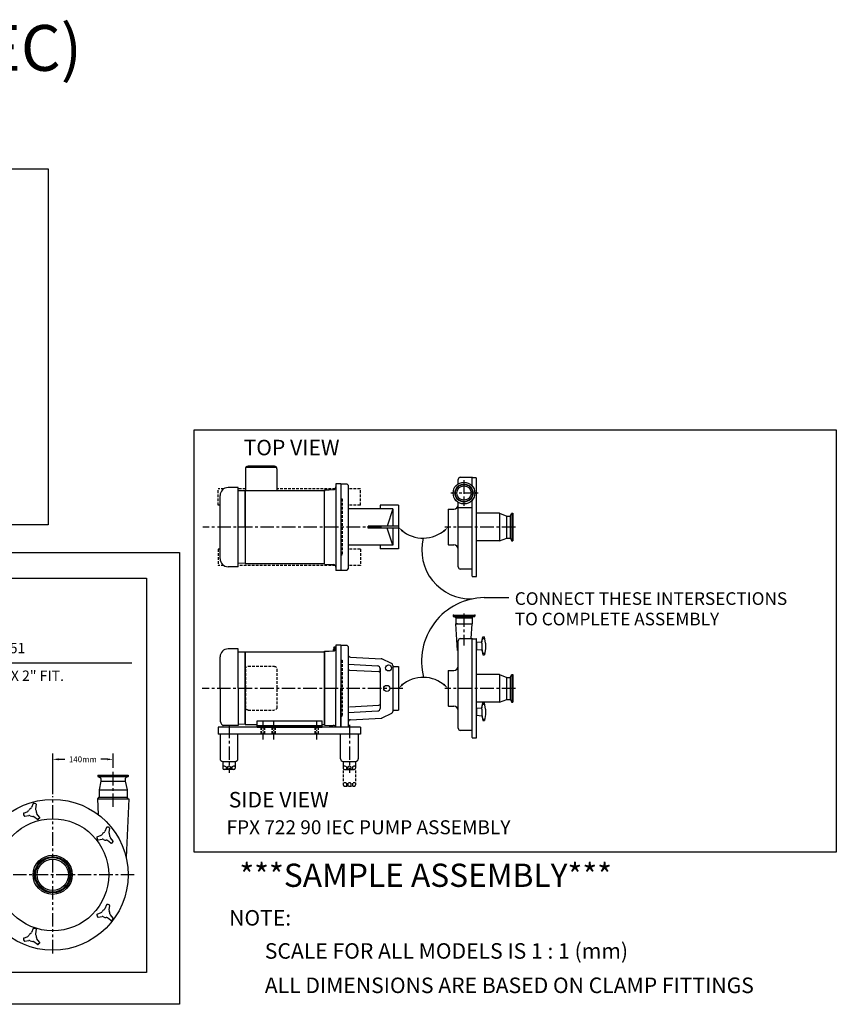
# Model space of a CAD drawing. Extents: x -245 to 4966, y -637 to 3087.
# Drawn here: x 3071 to 4966, y 803 to 3087 of the extents above; entities that cross this region are included whole.
import ezdxf

# ---------------------------------------------------------------- set-up
doc = ezdxf.new("R2010")
doc.units = 0
doc.header["$LTSCALE"] = 25
for name, pattern in [('35EP3100A01$0$HIDDEN2', [0.1875, 0.125, -0.0625]), ('CENTER', [2, 1.25, -0.25, 0.25, -0.25]), ('HIDDEN', [0.375, 0.25, -0.125]), ('PHANTOM', [2.5, 1.25, -0.25, 0.25, -0.25, 0.25, -0.25])]:
    doc.linetypes.add(name, pattern=pattern)
doc.layers.get('0').update_dxf_attribs({"linetype": 'CONTINUOUS'})
doc.layers.get('DEFPOINTS').update_dxf_attribs({"linetype": 'CONTINUOUS'})
for name, color, linetype in [('CENTER', 5, 'CENTER'), ('DF', 41, 'CONTINUOUS'), ('DIM', 7, 'CONTINUOUS'), ('GF', 3, 'CONTINUOUS'), ('HIDDEN', 5, 'HIDDEN'), ('OBJECT', 7, 'CONTINUOUS')]:
    doc.layers.add(name, color=color, linetype=linetype)
doc.styles.add('ROMANS', font='romans.shx')
doc.dimstyles.get("Standard").update_dxf_attribs({"dimscale": 75, "dimtxt": 0.18, "dimasz": 0.18, "dimexe": 0.18, "dimexo": 0.0625, "dimgap": 0.09, "dimtad": 0, "dimtih": 1, "dimtoh": 1, "dimdec": 1, "dimtxsty": 'ROMANS', "dimcen": 0.09, "dimazin": 3, "dimtfac": 1, "dimtdec": 1, "dimtofl": 0, "dimtmove": 0, "dimatfit": 3, "dimtolj": 1, "dimtzin": 0})

# ---------------------------------------------------------------- blocks, each defined once
blk = doc.blocks.new('*D26')
at = {"layer": 'DEFPOINTS', "color": 0}
for p in [(3287.4, 1371.4), (3287.4, 1347.3), (3147.4, 1285.9)]:
    blk.add_point(p, dxfattribs=at)
at = {"layer": 'DIM', "color": 0}
for p, q in [((3147.4, 1290.6), (3147.4, 1384.9)), ((3160.9, 1371.4), (3175.3, 1371.4)), ((3273.9, 1371.4), (3259.5, 1371.4)), ((3287.4, 1352), (3287.4, 1384.9))]:
    blk.add_line(p, q, dxfattribs=at)
for points in [[(3160.9, 1373.6), (3160.9, 1369.1), (3147.4, 1371.4)], [(3273.9, 1373.6), (3273.9, 1369.1), (3287.4, 1371.4)]]:
    blk.add_solid(points, dxfattribs=at)
at = {"layer": 'DIM', "color": 0, "insert": (3217.4, 1371.4), "char_height": 13.5, "attachment_point": 5, "style": 'ROMANS'}
blk.add_mtext('\\A1;140mm', dxfattribs=at)

msp = doc.modelspace()

# ---------------------------------------------------------------- linework, layer by layer
for p, q in [((3475.92, 2136.2), (4965.83, 2136.2)), ((3475.92, 1155.88), (3475.92, 2136.2)), ((4965.83, 2136.2), (4965.83, 1155.88)), ((3804.77, 2010.7), (3804.77, 1809.7)), ((3815.74, 2010.7), (3804.77, 2010.7)), ((3815.74, 2010.7), (3815.74, 1987.21)), ((3577.86, 2002.04), (3554.24, 2002.04)), ((3577.86, 1818.36), (3577.86, 2002.04)), ((3593.86, 1994.69), (3577.93, 1994.14)), ((3593.86, 1910.7), (3593.86, 1993.25)), ((3778.01, 1996.55), (3789.24, 1996.84)), ((3778.01, 1823.85), (3778.01, 1996.55)), ((3789.24, 1996.84), (3798.59, 1997.09)), ((3535.8, 1836.8), (3535.8, 1983.6)), ((3577.86, 1818.36), (3554.24, 1818.36)), ((3593.86, 1825.71), (3577.93, 1826.26)), ((3778.01, 1823.85), (3789.24, 1823.56)), ((3789.24, 1823.56), (3798.59, 1823.31)), ((3815.74, 1809.7), (3804.77, 1809.7)), ((3577.86, 1627.73), (3554.24, 1627.73)), ((3577.86, 1536.39), (3577.86, 1627.73)), ((3778.01, 1622.24), (3789.24, 1622.53)), ((3778.01, 1536.39), (3778.01, 1622.24)), ((3789.24, 1622.53), (3798.59, 1622.78)), ((3799.39, 1625.95), (3800.3, 1626.9)), ((3799.39, 1625.95), (3803.92, 1625.95)), ((3799.39, 1622.9), (3799.39, 1625.95)), ((3800.05, 1629.2), (3800.87, 1632.05)), ((3800.05, 1629.2), (3804.77, 1629.2)), ((3800.49, 1627.67), (3800.05, 1629.2)), ((3800.3, 1626.9), (3800.49, 1627.67)), ((3800.87, 1632.05), (3804.77, 1632.05)), ((3801.4, 1625.95), (3801.4, 1623.52)), ((3804.77, 1636.39), (3804.77, 1536.39)), ((3815.74, 1636.39), (3804.77, 1636.39)), ((3815.74, 1636.39), (3815.74, 1612.9)), ((3535.8, 1536.39), (3535.8, 1609.29)), ((3593.86, 1620.39), (3577.93, 1619.83)), ((3593.86, 1536.39), (3593.86, 1618.94)), ((3815.74, 1612.9), (3815.74, 1536.39)), ((3838.43, 1608.57), (3909.82, 1604.83)), ((3933.84, 1593.86), (3910.93, 1604.55)), ((3832.74, 1591.84), (3901.56, 1588.19)), ((3835.9, 1578.61), (3904.4, 1575.02)), ((3907.24, 1573.43), (3907.24, 1582.2)), ((3907.24, 1581.89), (3907.24, 1573.43)), ((3936.73, 1586.64), (3949.74, 1586.64)), ((3949.74, 1586.64), (3949.74, 1485.14)), ((3907.24, 1571.87), (3907.24, 1499.76)), ((3535.8, 1536.39), (3535.8, 1463.49)), ((3577.86, 1536.39), (3577.86, 1449.63)), ((3593.86, 1536.39), (3593.86, 1453.84)), ((3778.01, 1453.84), (3778.01, 1536.39)), ((3778.01, 1536.39), (3778.01, 1450.55)), ((3804.77, 1445.89), (3804.77, 1536.39)), ((3815.74, 1459.89), (3815.74, 1536.39)), ((3835.9, 1493.17), (3904.4, 1496.76)), ((3907.24, 1498.36), (3907.24, 1489.59)), ((3936.73, 1485.14), (3949.74, 1485.14)), ((3832.74, 1479.94), (3901.56, 1483.59)), ((3838.43, 1463.22), (3909.82, 1466.96)), ((3933.84, 1477.92), (3910.93, 1467.23)), ((3861.34, 1445.89), (3531.14, 1445.89)), ((3531.14, 1445.89), (3531.14, 1430.02)), ((3577.86, 1449.63), (3543.04, 1449.63)), ((3593.86, 1452.4), (3577.93, 1452.95)), ((3593.86, 1452.36), (3621.63, 1452.36)), ((3772.44, 1452.36), (3778.01, 1452.36)), ((3778.01, 1450.55), (3789.24, 1450.25)), ((3789.24, 1450.25), (3798.59, 1450.01)), ((3815.74, 1445.89), (3815.74, 1459.89)), ((3861.34, 1445.89), (3861.34, 1430.02)), ((3861.34, 1430.02), (3531.14, 1430.02)), ((3535.91, 1430.02), (3535.91, 1372.87)), ((3577.18, 1372.87), (3577.18, 1430.02)), ((3815.31, 1372.87), (3815.31, 1430.02)), ((3856.58, 1430.02), (3856.58, 1372.87)), ((3542.26, 1366.52), (3570.83, 1366.65)), ((3542.26, 1366.65), (3542.26, 1350.64)), ((3549.69, 1353.97), (3549.69, 1347.47)), ((3552.86, 1353.97), (3552.86, 1347.47)), ((3560.22, 1353.97), (3560.22, 1347.47)), ((3563.4, 1353.97), (3563.4, 1347.47)), ((3570.83, 1366.65), (3570.83, 1350.64)), ((3821.66, 1366.52), (3850.23, 1366.52)), ((3821.66, 1366.52), (3821.66, 1350.64)), ((3829.09, 1353.97), (3829.09, 1347.47)), ((3832.26, 1353.97), (3832.26, 1347.47)), ((3839.62, 1353.97), (3839.62, 1347.47)), ((3842.8, 1353.97), (3842.8, 1347.47)), ((3850.23, 1366.52), (3850.23, 1350.64)), ((3567.66, 1347.47), (3545.43, 1347.47)), ((3824.83, 1347.47), (3847.06, 1347.47)), ((4965.83, 1155.88), (3475.92, 1155.88))]:
    msp.add_line(p, q)
at = {"color": 7, "linetype": 'CONTINUOUS'}
for p, q in [((3666.97, 2048.39, 128.49), (3595.43, 2048.39, 128.49)), ((3661.78, 2051.39, 128.49), (3600.63, 2051.39, 128.49)), ((3936.73, 1952.36), (3832.74, 1952.36)), ((3949.74, 1960.95), (3907.24, 1960.95)), ((3907.24, 1960.95), (3907.24, 1952.36)), ((3936.73, 1952.36), (3923.49, 1912.41)), ((3936.73, 1952.36), (3936.73, 1912.41)), ((3949.74, 1960.95), (3949.74, 1859.45)), ((3949.74, 1912.41), (3879.74, 1912.41)), ((3879.74, 1907.99), (3879.74, 1912.41)), ((3949.74, 1907.99), (3879.74, 1907.99)), ((3936.73, 1868.04), (3923.49, 1907.99)), ((3936.73, 1907.99), (3936.73, 1868.04)), ((3936.73, 1868.04), (3832.74, 1868.04)), ((3907.24, 1868.04), (3907.24, 1859.45)), ((3949.74, 1859.45), (3907.24, 1859.45)), ((4088.35, 1623.89), (4087.13, 1623.89))]:
    msp.add_line(p, q, dxfattribs=at)
at = {"color": 7}
for p, q in [((4088.35, 2010.48), (4088.35, 2020.7)), ((4093.35, 2025.7), (4120.85, 2025.7)), ((4120.96, 2024.66), (4121.4, 2025.09)), ((4088.35, 1817.7), (4088.35, 1967.92)), ((4064.85, 1950.7), (4065.85, 1951.7)), ((4064.85, 1950.7), (4064.85, 1869.7)), ((4065.85, 1951.7), (4078.35, 1951.7)), ((4088.35, 1955.36), (4120.85, 1955.36)), ((4183.95, 1942.23), (4130.85, 1942.23)), ((4183.95, 1942.23), (4183.95, 1878.23)), ((4211.93, 1941.71), (4212.34, 1942.11)), ((4212.66, 1942.18), (4212.66, 1878.22)), ((4200.95, 1884.73), (4200.95, 1935.73)), ((4210.14, 1883.62), (4210.14, 1936.78)), ((4183.95, 1878.23), (4130.85, 1878.23)), ((4214.92, 1878.22), (4214.95, 1878.26)), ((4064.85, 1869.7), (4065.85, 1868.7)), ((4065.85, 1868.7), (4078.35, 1868.7)), ((4120.85, 1812.7), (4093.35, 1812.7)), ((4148.82, 1746.73), (4205.67, 1746.73)), ((4076.65, 1705.89), (4127.05, 1705.89)), ((4076.65, 1705.89), (4076.65, 1703.04)), ((4076.65, 1703.04), (4126.83, 1703.04)), ((4076.65, 1703.04), (4081.8, 1701.17)), ((4082.85, 1699.69), (4120.85, 1699.69)), ((4082.85, 1699.66), (4082.85, 1685.89)), ((4120.85, 1699.66), (4120.85, 1685.89)), ((4126.53, 1702.85), (4121.91, 1701.17)), ((4127.05, 1705.89), (4127.05, 1703.6)), ((4087.13, 1623.89), (4082.85, 1685.89)), ((4082.85, 1685.89), (4120.85, 1685.89)), ((4118.48, 1651.39), (4120.85, 1685.89)), ((4088.35, 1443.39), (4088.35, 1646.39)), ((4093.35, 1651.39), (4120.85, 1651.39)), ((4120.96, 1650.35), (4121.4, 1650.78)), ((4143.36, 1640.7), (4145.36, 1655.32)), ((4143.55, 1644.49), (4145.36, 1655.32)), ((4145.36, 1655.32), (4148.65, 1655.32)), ((4145.36, 1655.32), (4149.41, 1655.32)), ((4145.36, 1651.84), (4149.41, 1651.84)), ((4151.41, 1640.7), (4149.41, 1655.32)), ((4130.85, 1641.89), (4130.85, 1627.07)), ((4131.77, 1642.89), (4142.66, 1643.76)), ((4131.77, 1626.08), (4142.66, 1625.2)), ((4143.36, 1640.7), (4143.36, 1628.27)), ((4143.36, 1628.27), (4145.36, 1613.65)), ((4143.55, 1624.48), (4145.36, 1613.65)), ((4151.41, 1628.27), (4149.41, 1613.65)), ((4151.41, 1640.7), (4151.41, 1628.27)), ((4145.36, 1617.4), (4149.41, 1617.4)), ((4145.36, 1613.65), (4149.41, 1613.65)), ((4064.85, 1576.39), (4065.85, 1577.39)), ((4064.85, 1576.39), (4064.85, 1495.39)), ((4065.85, 1577.39), (4078.35, 1577.39)), ((4183.95, 1567.92), (4130.85, 1567.92)), ((4183.95, 1567.92), (4183.95, 1503.92)), ((4200.95, 1510.42), (4200.95, 1561.42)), ((4210.14, 1509.31), (4210.14, 1562.47)), ((4211.93, 1567.4), (4212.34, 1567.8)), ((4212.66, 1567.87), (4212.66, 1503.91)), ((4064.85, 1495.39), (4065.85, 1494.39)), ((4065.85, 1494.39), (4078.35, 1494.39)), ((4183.95, 1503.92), (4130.85, 1503.92)), ((4130.85, 1489.35), (4130.85, 1474.53)), ((4131.77, 1490.35), (4142.66, 1491.22)), ((4143.36, 1488.16), (4145.36, 1502.78)), ((4143.36, 1488.16), (4143.36, 1475.73)), ((4143.55, 1491.94), (4145.36, 1502.78)), ((4145.36, 1502.78), (4148.65, 1502.78)), ((4145.36, 1502.78), (4149.41, 1502.78)), ((4145.36, 1499.3), (4149.41, 1499.3)), ((4151.41, 1488.16), (4149.41, 1502.78)), ((4151.41, 1488.16), (4151.41, 1475.73)), ((4214.92, 1503.91), (4214.95, 1503.95)), ((4131.77, 1473.53), (4142.66, 1472.66)), ((4143.36, 1475.73), (4145.36, 1461.11)), ((4143.55, 1471.94), (4145.36, 1461.11)), ((4145.36, 1464.86), (4149.41, 1464.86)), ((4151.41, 1475.73), (4149.41, 1461.11)), ((4145.36, 1461.11), (4149.41, 1461.11)), ((4120.85, 1438.39), (4093.35, 1438.39)), ((3252.24, 1334.57), (3322.64, 1334.57)), ((3252.24, 1334.57), (3252.24, 1331.77)), ((3252.24, 1331.77), (3322.64, 1331.77)), ((3252.24, 1331.77), (3258.31, 1328.1)), ((3259.09, 1326.73), (3259.09, 1320.57)), ((3315.79, 1326.73), (3315.79, 1320.57)), ((3322.64, 1331.77), (3316.56, 1328.1)), ((3322.64, 1334.57), (3322.64, 1331.77)), ((3259.09, 1320.57), (3254.94, 1300.57)), ((3259.09, 1320.57), (3315.79, 1320.57)), ((3315.79, 1320.57), (3319.94, 1300.57)), ((3251.11, 1279.57), (3252.69, 1243.38)), ((3251.11, 1279.57), (3323.76, 1279.57)), ((3252.11, 1279.57), (3254.94, 1283.57)), ((3254.26, 1283.57), (3320.61, 1283.57)), ((3254.94, 1300.57), (3319.94, 1300.57)), ((3254.94, 1300.57), (3254.94, 1283.57)), ((3254.94, 1283.57), (3319.94, 1283.57)), ((3323.76, 1279.57), (3317.82, 1143.5)), ((3319.94, 1300.57), (3319.94, 1283.57)), ((3322.76, 1279.57), (3319.94, 1283.57))]:
    msp.add_line(p, q, dxfattribs=at)
at = {"color": 5, "linetype": 'CENTER'}
for p, q in [((4101.85, 2018.7), (4101.85, 1959.15)), ((4134.51, 1989.2), (4071.14, 1989.2)), ((3910.73, 1910.2), (3495.51, 1910.2)), ((4221, 1910.2), (4057.69, 1910.2)), ((4101.85, 1710.05), (4101.85, 1635.66)), ((4221, 1535.89), (4057.69, 1535.89)), ((3336.72, 1103.57), (2968.97, 1103.57))]:
    msp.add_line(p, q, dxfattribs=at)
at = {"color": 5, "linetype": 'HIDDEN'}
for p, q in [((3544.5, 1999.25), (3531.14, 1999.25)), ((3531.14, 1961.15), (3531.14, 1999.25)), ((3594.63, 1999.25), (3577.86, 1999.25)), ((3803.2, 1999.25), (3667.78, 1999.25)), ((3861.34, 1999.25), (3832.75, 1999.25)), ((3861.34, 1961.15), (3861.34, 1999.25)), ((3535.81, 1961.15), (3531.14, 1961.15)), ((3861.34, 1961.15), (3832.75, 1961.15)), ((3535.81, 1859.25), (3531.14, 1859.25)), ((3531.14, 1859.25), (3531.14, 1821.15)), ((3861.34, 1859.25), (3832.75, 1859.25)), ((3861.34, 1859.25), (3861.34, 1821.15)), ((3544.5, 1821.15), (3531.14, 1821.15)), ((3803.2, 1821.15), (3577.86, 1821.15)), ((3861.34, 1821.15), (3832.75, 1821.15))]:
    msp.add_line(p, q, dxfattribs=at)
at = {"extrusion": (0, 1, 0)}
for p, q in [((3593.86, 1994.73), (3778.01, 1994.73)), ((3593.86, 1994.73), (3593.86, 1993.26)), ((3593.86, 1993.26), (3593.86, 1825.71)), ((3778.01, 1994.73), (3778.01, 1993.26)), ((3593.86, 1620.43), (3778.01, 1620.43)), ((3593.86, 1620.43), (3593.86, 1618.95)), ((3593.86, 1618.95), (3593.86, 1536.39)), ((3778.01, 1620.43), (3778.01, 1618.95)), ((3778.01, 1618.95), (3778.01, 1536.39)), ((3593.86, 1452.36), (3593.86, 1536.39)), ((3778.01, 1452.36), (3778.01, 1536.39)), ((3593.86, 1452.36), (3593.86, 1453.84)), ((3778.01, 1452.36), (3778.01, 1453.84))]:
    msp.add_line(p, q, dxfattribs=at)
at = {"linetype": '35EP3100A01$0$HIDDEN2'}
for p, q in [((3593.86, 1993.25), (3593.86, 1994.69)), ((3593.86, 1618.94), (3593.86, 1620.39)), ((3593.86, 1453.84), (3593.86, 1452.4))]:
    msp.add_line(p, q, dxfattribs=at)
at = {"extrusion": (0, -1, 0)}
for p, q in [((3593.86, 1825.67), (3778.01, 1825.67)), ((3778.01, 1825.67), (3778.01, 1827.14))]:
    msp.add_line(p, q, dxfattribs=at)
at = {"extrusion": (1e-16, 0, -1)}
for p, q in [((3621.63, 1460.43), (3772.44, 1460.43)), ((3621.63, 1445.89), (3621.63, 1460.43)), ((3621.63, 1449.68), (3772.44, 1449.68)), ((3621.63, 1445.89), (3772.44, 1445.89)), ((3772.44, 1445.89), (3772.44, 1460.43))]:
    msp.add_line(p, q, dxfattribs=at)
at = {"color": 5, "linetype": 'PHANTOM'}
msp.add_line((3147.44, 921.09), (3147.44, 1285.88), dxfattribs=at)
at = {"color": 7}
for centre, radius in [((4101.85, 1989.2), 25.2), ((4101.85, 1989.2), 20.83), ((4101.85, 1989.2), 19.74), ((4101.85, 1989.2), 16.62), ((3147.44, 1103.57), 175), ((3147.44, 1103.57), 130), ((3147.44, 1103.57), 45.45), ((3147.44, 1103.57), 42.05), ((3147.44, 1103.57), 40.01), ((3147.44, 1103.57), 36.3)]:
    msp.add_circle(centre, radius, dxfattribs=at)
msp.add_circle((3926.74, 1583.39), 7)
at = {"color": 7, "linetype": 'CONTINUOUS'}
for centre, start, end in [((3600.63, 2045.39, 128.49), 90, 180), ((3661.78, 2045.39, 238.96), 360, 90)]:
    msp.add_arc(centre, 6, start, end, dxfattribs=at)
at = {"color": 7}
for centre, radius, start, end in [((4093.35, 2020.7), 5, 90, 180), ((4078.35, 1961.7), 10, 270, 0), ((4006.97, 1961.31), 76.79, 229.44469, 312.55035), ((4117.79, 1857.47), 113.95, 166.26892, 271.53072), ((4078.35, 1858.7), 10, 0, 90), ((4093.35, 1817.7), 5, 180, 270), ((4151.39, 1598.64), 148.11, 90.99399, 194.49661), ((4081.25, 1699.66), 1.6, 0, 70), ((4122.45, 1699.66), 1.6, 110, 180), ((4126.25, 1703.6), 0.8, 290, 0), ((4093.35, 1646.39), 5, 90, 180), ((4131.85, 1641.89), 1, 94.57392, 180), ((4131.85, 1627.07), 1, 180, 265.42608), ((4142.58, 1644.76), 1, 274.57392, 344.1119), ((4142.58, 1624.21), 1, 15.8881, 85.42608), ((4078.35, 1587.39), 10, 270, 0), ((4006.97, 1484.78), 76.79, 47.44965, 130.55531), ((4078.35, 1484.39), 10, 0, 90), ((4131.85, 1489.35), 1, 94.57392, 180), ((4142.58, 1492.22), 1, 274.57392, 344.1119), ((4131.85, 1474.53), 1, 180, 265.42608), ((4142.58, 1471.67), 1, 15.8881, 85.42608), ((4093.35, 1443.39), 5, 180, 270), ((3257.49, 1326.73), 1.6, 0, 58.84699), ((3317.39, 1326.73), 1.6, 121.15301, 180)]:
    msp.add_arc(centre, radius, start, end, dxfattribs=at)
for centre, radius, start, end in [((3554.24, 1983.6), 18.44, 90, 180), ((3798.42, 2003.43), 6.35, 271.5, 0), ((3554.24, 1836.8), 18.44, 180, 270), ((3798.42, 1816.97), 6.35, 0, 88.5), ((3554.24, 1609.29), 18.44, 90, 180), ((3798.42, 1629.13), 6.35, 271.5, 0), ((3909.66, 1601.83), 3, 65, 87), ((3835.74, 1575.62), 3, 87, 180), ((3901.24, 1582.2), 6, 0, 87), ((3904.24, 1572.03), 3, 0, 87), ((3901.24, 1489.59), 6, 273, 0), ((3904.24, 1499.76), 3, 273, 0), ((3554.24, 1463.49), 18.44, 180, 225.58469), ((3909.66, 1469.95), 3, 273, 295), ((3543.04, 1452.06), 2.44, 225.58469, 270), ((3798.42, 1443.66), 6.35, 20.58895, 88.5), ((3542.26, 1372.87), 6.35, 180, 270), ((3570.83, 1372.87), 6.35, 270, 0), ((3821.66, 1372.87), 6.35, 180, 270), ((3850.23, 1372.87), 6.35, 270, 0), ((3545.85, 1349.91), 5.59, 46.59909, 129.97843), ((3545.43, 1350.64), 3.17, 180, 270), ((3556.54, 1349.13), 6.08, 52.7294, 127.2706), ((3567.24, 1349.91), 5.59, 50.02157, 133.40091), ((3567.66, 1350.64), 3.17, 270, 0), ((3825.25, 1349.91), 5.59, 46.59909, 129.97843), ((3824.83, 1350.64), 3.17, 180, 270), ((3835.94, 1349.13), 6.08, 52.7294, 127.2706), ((3846.64, 1349.91), 5.59, 50.02157, 133.40091), ((3847.06, 1350.64), 3.17, 270, 0)]:
    msp.add_arc(centre, radius, start, end)
at = {"color": 7, "linetype": 'BYBLOCK'}
for p in [(4077.65, 1705.89), (4077.65, 1705.89), (4127.05, 1705.89), (4085.85, 1685.89)]:
    msp.add_point(p, dxfattribs=at)
at = {"color": 7}
for points in [[(3961.17, 1902.28), (3957.98, 1899), (3949.74, 1910.2)], [(4053.43, 1902.28), (4056.62, 1899), (4064.85, 1910.2)], [(3961.17, 1543.82), (3957.98, 1547.09), (3949.74, 1535.89)], [(4053.43, 1543.82), (4056.62, 1547.09), (4064.85, 1535.89)]]:
    msp.add_solid(points, dxfattribs=at)
at = {"layer": 'CENTER', "ltscale": 0.5}
for p, q in [((3634.74, 1458.31), (3634.74, 1417.6)), ((3659.74, 1458.31), (3659.74, 1417.6)), ((3759.74, 1458.31), (3759.74, 1417.6))]:
    msp.add_line(p, q, dxfattribs=at)
at = {"layer": 'DF', "color": 5, "linetype": 'CENTER'}
for p, q in [((3960.21, 1535.89), (3494.15, 1535.89)), ((3556.54, 1451.55), (3556.54, 1340.37)), ((3835.94, 1451.55), (3835.94, 1340.37))]:
    msp.add_line(p, q, dxfattribs=at)
at = {"layer": 'DIM', "color": 1}
for p, q in [((71.96, 2741.17), (3136.55, 2741.17)), ((3136.55, 2741.17), (3136.55, 1915.08)), ((3136.55, 1915.08), (71.96, 1915.08)), ((71.96, 1851.54), (3441.73, 1851.54)), ((3441.73, 1851.54), (3441.73, 803.05)), ((3441.73, 803.05), (71.96, 803.05))]:
    msp.add_line(p, q, dxfattribs=at)
at = {"layer": 'DIM', "color": 7}
for p, q in [((4120.85, 2005.75), (4120.85, 2025.7)), ((4120.85, 1812.7), (4120.85, 1972.65)), ((4120.85, 1438.39), (4120.85, 1651.39))]:
    msp.add_line(p, q, dxfattribs=at)
at = {"layer": 'DIM'}
for p, q in [((2691.48, 1791.98), (3365.44, 1791.98)), ((3365.44, 1791.98), (3365.44, 876.93)), ((3365.44, 876.93), (2691.48, 876.93))]:
    msp.add_line(p, q, dxfattribs=at)
at = {"layer": 'DIM', "color": 6}
msp.add_line((2950.23, 1594.97), (3331.39, 1594.97), dxfattribs=at)
at = {"layer": 'DIM', "color": 7, "linetype": 'CENTER'}
msp.add_line((3287.44, 1260.88), (3287.44, 1347.34), dxfattribs=at)
at = {"layer": 'GF', "color": 7, "linetype": 'CONTINUOUS'}
for p, q in [((3594.63, 2045.39, 238.96), (3594.63, 1994.19, 238.96)), ((3667.78, 2045.39, 238.96), (3667.78, 1994.19, 238.96))]:
    msp.add_line(p, q, dxfattribs=at)
at = {"layer": 'HIDDEN'}
for p, q in [((3815.74, 1975.7), (3819.25, 1975.7)), ((3819.25, 1975.7), (3819.25, 1845.7)), ((3815.74, 1845.7), (3819.25, 1845.7)), ((3815.74, 1601.39), (3819.25, 1601.39)), ((3819.25, 1601.39), (3819.25, 1471.39)), ((3815.74, 1471.39), (3819.25, 1471.39)), ((3630.74, 1445.89), (3630.74, 1430.02)), ((3631.4, 1445.89), (3631.4, 1430.02)), ((3638.08, 1445.89), (3638.08, 1430.02)), ((3638.74, 1445.89), (3638.74, 1430.02)), ((3655.74, 1445.89), (3655.74, 1430.02)), ((3656.4, 1445.89), (3656.4, 1430.02)), ((3663.08, 1445.89), (3663.08, 1430.02)), ((3663.74, 1445.89), (3663.74, 1430.02)), ((3755.74, 1445.89), (3755.74, 1430.02)), ((3756.4, 1445.89), (3756.4, 1430.02)), ((3763.08, 1445.89), (3763.08, 1430.02)), ((3763.74, 1445.89), (3763.74, 1430.02)), ((3821.66, 1345.36), (3821.66, 1312.4)), ((3850.23, 1345.36), (3850.23, 1312.4)), ((3824.83, 1309.37), (3847.06, 1309.37)), ((3829.09, 1315.72), (3829.09, 1309.22)), ((3832.26, 1315.72), (3832.26, 1309.22)), ((3839.62, 1315.72), (3839.62, 1309.22)), ((3842.8, 1315.72), (3842.8, 1309.22))]:
    msp.add_line(p, q, dxfattribs=at)
at = {"layer": 'HIDDEN', "extrusion": (1e-16, 0, -1)}
for p, q in [((3594.63, 1580.84), (3594.63, 1491.94)), ((3600.98, 1587.19), (3661.43, 1587.19)), ((3667.78, 1580.84), (3667.78, 1491.94)), ((3600.98, 1485.59), (3661.43, 1485.59))]:
    msp.add_line(p, q, dxfattribs=at)
for centre, start, end in [((-3600.98, 1580.84, 141.19), 0, 90), ((-3600.98, 1580.84, 141.19), 0, 90), ((-3661.43, 1580.84, 141.19), 90, 180), ((-3661.43, 1580.84, 141.19), 90, 180), ((-3600.98, 1491.94, 141.19), 270, 0), ((-3661.43, 1491.94, 141.19), 180, 270)]:
    msp.add_arc(centre, 6.35, start, end, dxfattribs=at)
at = {"layer": 'HIDDEN'}
for centre, radius, start, end in [((3825.25, 1311.66), 5.59, 46.59909, 129.97843), ((3824.83, 1312.4), 3.17, 180, 270), ((3835.94, 1310.89), 6.08, 52.7294, 127.2706), ((3846.64, 1311.66), 5.59, 50.02157, 133.40091), ((3847.06, 1312.4), 3.17, 270, 0)]:
    msp.add_arc(centre, radius, start, end, dxfattribs=at)
at = {"layer": 'OBJECT', "color": 7}
for p, q in [((4120.85, 2005.75), (4120.85, 2024.2)), ((4121.85, 2025.2), (4129.85, 2025.2)), ((4130.85, 1796.2), (4130.85, 2024.2)), ((4120.85, 1796.2), (4120.85, 1972.65)), ((4183.95, 1942.23), (4200.95, 1935.73)), ((4212.66, 1942.18), (4214.95, 1942.18)), ((4214.95, 1942.18), (4214.95, 1878.26)), ((4200.95, 1935.73), (4208.64, 1935.73)), ((4210.14, 1936.78), (4211.91, 1941.65)), ((4183.95, 1878.23), (4200.95, 1884.73)), ((4200.95, 1884.67), (4208.64, 1884.67)), ((4210.14, 1883.62), (4211.91, 1878.75)), ((4212.66, 1878.22), (4214.95, 1878.22)), ((4121.85, 1795.2), (4129.85, 1795.2)), ((4120.85, 1421.89), (4120.85, 1649.89)), ((4121.85, 1650.89), (4129.85, 1650.89)), ((4130.85, 1421.89), (4130.85, 1649.89)), ((4183.95, 1567.92), (4200.95, 1561.42)), ((4200.95, 1561.42), (4208.64, 1561.42)), ((4210.14, 1562.47), (4211.91, 1567.34)), ((4212.66, 1567.87), (4214.95, 1567.87)), ((4214.95, 1567.87), (4214.95, 1503.95)), ((4183.95, 1503.92), (4200.95, 1510.42)), ((4200.95, 1510.36), (4208.64, 1510.36)), ((4210.14, 1509.31), (4211.91, 1504.44)), ((4212.66, 1503.91), (4214.95, 1503.91)), ((4121.85, 1420.89), (4129.85, 1420.89)), ((3101.71, 1268.87), (3098.18, 1259.49)), ((3108.81, 1267.07), (3107.52, 1256.88)), ((3080.07, 1246.74), (3089.54, 1250.72)), ((3082.06, 1239.69), (3091.95, 1241.33)), ((3112.05, 1232.02), (3103.87, 1238.23)), ((3117.16, 1237.27), (3110.79, 1245.02)), ((3272.21, 1213.47), (3268.68, 1204.09)), ((3279.31, 1211.67), (3278.02, 1201.48)), ((3250.57, 1191.34), (3260.04, 1195.32)), ((3287.66, 1181.87), (3281.29, 1189.62)), ((3252.56, 1184.3), (3262.45, 1185.93)), ((3282.55, 1176.62), (3274.37, 1182.83)), ((3272.21, 1034.2), (3268.68, 1024.81)), ((3279.31, 1032.4), (3278.02, 1022.21)), ((3250.57, 1012.07), (3260.04, 1016.04)), ((3252.56, 1005.02), (3262.45, 1006.66)), ((3287.66, 1002.59), (3281.29, 1010.34)), ((3282.55, 997.34), (3274.37, 1003.56)), ((3080.07, 956.67), (3089.54, 960.65)), ((3101.71, 978.8), (3098.18, 969.41)), ((3108.81, 977), (3107.52, 966.81)), ((3082.06, 949.62), (3091.95, 951.26)), ((3112.05, 941.94), (3103.87, 948.16)), ((3117.16, 947.19), (3110.79, 954.94))]:
    msp.add_line(p, q, dxfattribs=at)
at = {"layer": 'OBJECT'}
for p, q in [((3815.74, 2010.2), (3815.74, 1810.2)), ((3815.74, 2010.2), (3829.74, 2010.2)), ((3832.74, 2007.2), (3832.74, 1813.2)), ((3815.74, 1810.2), (3829.74, 1810.2)), ((3815.74, 1635.89), (3815.74, 1445.89)), ((3815.74, 1635.89), (3829.74, 1635.89)), ((3832.74, 1632.89), (3832.74, 1445.89)), ((3936.73, 1589.33), (3936.73, 1482.45)), ((3815.74, 1470.89), (3815.74, 1445.89))]:
    msp.add_line(p, q, dxfattribs=at)
msp.add_circle((3922.74, 1535.89), 7.1, dxfattribs=at)
at = {"layer": 'OBJECT', "color": 7}
for centre, radius, start, end in [((4121.85, 2024.2), 1, 90, 180), ((4212.66, 1941.38), 0.8, 90, 159.99998), ((4208.64, 1937.33), 1.6, 270, 339.99998), ((4208.64, 1883.07), 1.6, 20.00002, 90), ((4212.66, 1879.02), 0.8, 200.00002, 270), ((4121.85, 1796.2), 1, 180, 270), ((4129.85, 1796.2), 1, 270, 0), ((4121.85, 1649.89), 1, 90, 180), ((4129.85, 1649.89), 1, 0, 90), ((4208.64, 1563.02), 1.6, 270, 339.99998), ((4212.66, 1567.07), 0.8, 90, 159.99998), ((4208.64, 1508.76), 1.6, 20.00002, 90), ((4212.66, 1504.71), 0.8, 200.00002, 270), ((4121.85, 1421.89), 1, 180, 270), ((4129.85, 1421.89), 1, 270, 0), ((3100.31, 1248.61), 9.56, 116.1724, 154.19122), ((3094.24, 1260.97), 4.22, 296.1724, 339.38988), ((3102.7, 1268.5), 1.05, 83.15041, 159.38988), ((3100.31, 1248.61), 21.09, 68.14815, 83.15041), ((3111.7, 1256.35), 4.22, 172.76292, 214.19122), ((3107.77, 1267.2), 1.05, 352.76292, 68.14815), ((3080.48, 1245.77), 1.05, 112.76292, 188.14815), ((3100.31, 1248.61), 21.09, 188.14815, 203.15041), ((3081.89, 1240.73), 1.05, 203.15041, 279.38988), ((3087.91, 1254.61), 4.22, 292.76292, 334.19122), ((3092.64, 1237.17), 4.22, 56.1724, 99.38988), ((3100.31, 1248.61), 9.56, 236.1724, 274.19122), ((3101.32, 1234.87), 4.22, 52.76292, 94.19122), ((3100.31, 1248.61), 9.56, 356.1724, 34.19122), ((3114.05, 1247.69), 4.22, 176.1724, 219.38988), ((3100.31, 1248.61), 21.09, 308.14815, 323.15041), ((3116.34, 1236.6), 1.05, 323.15041, 39.38988), ((3112.68, 1232.86), 1.05, 232.76292, 308.14815), ((3273.2, 1213.1), 1.05, 83.15041, 159.38988), ((3270.81, 1193.21), 21.09, 68.14815, 83.15041), ((3278.27, 1211.81), 1.05, 352.76292, 68.14815), ((3250.98, 1190.37), 1.05, 112.76292, 188.14815), ((3270.81, 1193.21), 21.09, 188.14815, 203.15041), ((3258.41, 1199.21), 4.22, 292.76292, 334.19122), ((3270.81, 1193.21), 9.56, 116.1724, 154.19122), ((3264.74, 1205.57), 4.22, 296.1724, 339.38988), ((3282.2, 1200.95), 4.22, 172.76292, 214.19122), ((3270.81, 1193.21), 9.56, 356.1724, 34.19122), ((3284.55, 1192.29), 4.22, 176.1724, 219.38988), ((3252.39, 1185.34), 1.05, 203.15041, 279.38988), ((3263.14, 1181.77), 4.22, 56.1724, 99.38988), ((3270.81, 1193.21), 9.56, 236.1724, 274.19122), ((3271.82, 1179.48), 4.22, 52.76292, 94.19122), ((3283.18, 1177.46), 1.05, 232.76292, 308.14815), ((3270.81, 1193.21), 21.09, 308.14815, 323.15041), ((3286.84, 1181.2), 1.05, 323.15041, 39.38988), ((3273.2, 1033.83), 1.05, 83.15041, 159.38988), ((3270.81, 1013.94), 21.09, 68.14815, 83.15041), ((3278.27, 1032.53), 1.05, 352.76292, 68.14815), ((3250.98, 1011.1), 1.05, 112.76292, 188.14815), ((3270.81, 1013.94), 21.09, 188.14815, 203.15041), ((3252.39, 1006.06), 1.05, 203.15041, 279.38988), ((3258.41, 1019.93), 4.22, 292.76292, 334.19122), ((3270.81, 1013.94), 9.56, 116.1724, 154.19122), ((3263.14, 1002.5), 4.22, 56.1724, 99.38988), ((3270.81, 1013.94), 9.56, 236.1724, 274.19122), ((3264.74, 1026.3), 4.22, 296.1724, 339.38988), ((3282.2, 1021.68), 4.22, 172.76292, 214.19122), ((3270.81, 1013.94), 9.56, 356.1724, 34.19122), ((3284.55, 1013.02), 4.22, 176.1724, 219.38988), ((3271.82, 1000.2), 4.22, 52.76292, 94.19122), ((3283.18, 998.18), 1.05, 232.76292, 308.14815), ((3270.81, 1013.94), 21.09, 308.14815, 323.15041), ((3286.84, 1001.92), 1.05, 323.15041, 39.38988), ((3087.91, 964.53), 4.22, 292.76292, 334.19122), ((3100.31, 958.54), 9.56, 116.1724, 154.19122), ((3094.24, 970.9), 4.22, 296.1724, 339.38988), ((3102.7, 978.43), 1.05, 83.15041, 159.38988), ((3100.31, 958.54), 21.09, 68.14815, 83.15041), ((3111.7, 966.28), 4.22, 172.76292, 214.19122), ((3107.77, 977.13), 1.05, 352.76292, 68.14815), ((3100.31, 958.54), 9.56, 356.1724, 34.19122), ((3080.48, 955.7), 1.05, 112.76292, 188.14815), ((3100.31, 958.54), 21.09, 188.14815, 203.15041), ((3081.89, 950.66), 1.05, 203.15041, 279.38988), ((3092.64, 947.1), 4.22, 56.1724, 99.38988), ((3100.31, 958.54), 9.56, 236.1724, 274.19122), ((3101.32, 944.8), 4.22, 52.76292, 94.19122), ((3114.05, 957.62), 4.22, 176.1724, 219.38988), ((3112.68, 942.78), 1.05, 232.76292, 308.14815), ((3100.31, 958.54), 21.09, 308.14815, 323.15041), ((3116.34, 946.52), 1.05, 323.15041, 39.38988)]:
    msp.add_arc(centre, radius, start, end, dxfattribs=at)
at = {"layer": 'OBJECT'}
for centre, radius, start, end in [((3829.74, 2007.2), 3, 0, 90), ((3829.74, 1813.2), 3, 270, 0), ((3829.74, 1632.89), 3, 0, 90), ((3838.74, 1614.56), 6, 180, 267), ((3931.73, 1589.33), 5, 0, 65), ((3838.74, 1457.22), 6, 93, 180), ((3931.73, 1482.45), 5, 295, 0)]:
    msp.add_arc(centre, radius, start, end, dxfattribs=at)
at = {"layer": 'OBJECT', "color": 7}
for p in [(4120.9, 2025.25), (4120.9, 1650.94), (4130.85, 1640.47)]:
    msp.add_point(p, dxfattribs=at)

# ---------------------------------------------------------------- texts
at = {"color": 4, "style": 'ROMANS'}
msp.add_text('%%UFPX SINGLE FLANGE PUMP ASSEMBLIES (IEC)', height=106.3125, dxfattribs=at).set_placement((185.49, 2968.74))
at = {"color": 6, "style": 'ROMANS'}
for s, height, p in [('TOP VIEW', 36, (3590.31, 2076.75)), ('SIDE VIEW', 36, (3555.92, 1259.7)), ('FPX 722 90 IEC PUMP ASSEMBLY', 32.4, (3550.84, 1197.58)), ('NOTE:', 36, (3556.82, 985.67)), ('SCALE FOR ALL MODELS IS 1 : 1 (mm)', 36, (3639.63, 908.82)), ('ALL DIMENSIONS ARE BASED ON CLAMP FITTINGS', 36, (3639.63, 829.1))]:
    msp.add_text(s, height=height, dxfattribs=at).set_placement(p)
at = {"color": 7, "style": 'ROMANS'}
for s, p in [('CONNECT THESE INTERSECTIONS', (4219.71, 1729.69)), ('TO COMPLETE ASSEMBLY', (4219.71, 1682.26))]:
    msp.add_text(s, height=29.2969, dxfattribs=at).set_placement(p)
at = {"color": 1, "style": 'ROMANS'}
msp.add_text('***SAMPLE ASSEMBLY***', height=54, dxfattribs=at).set_placement((3580.53, 1075.45))
at = {"layer": 'DIM', "color": 6, "style": 'ROMANS'}
for s, p in [('3451', (3011.26, 1617.63)), ('3" X 2" FIT.', (3009.08, 1553.38))]:
    msp.add_text(s, height=24, dxfattribs=at).set_placement(p)

# ---------------------------------------------------------------- dimensions: what is measured, and where the dimension line sits
at = {"layer": 'DIM'}
dim = msp.add_linear_dim(base=(3287.44, 1371.36), p1=(3147.44, 1285.88), p2=(3287.44, 1347.34), dimstyle='STANDARD', override={"dimpost": 'mm'}, dxfattribs=at)
dim.commit()
dim.dimension.update_dxf_attribs({"geometry": '*D26', "text_midpoint": (3217.44, 1371.36), "dimtype": 160})

doc.saveas('drawing.dxf')
